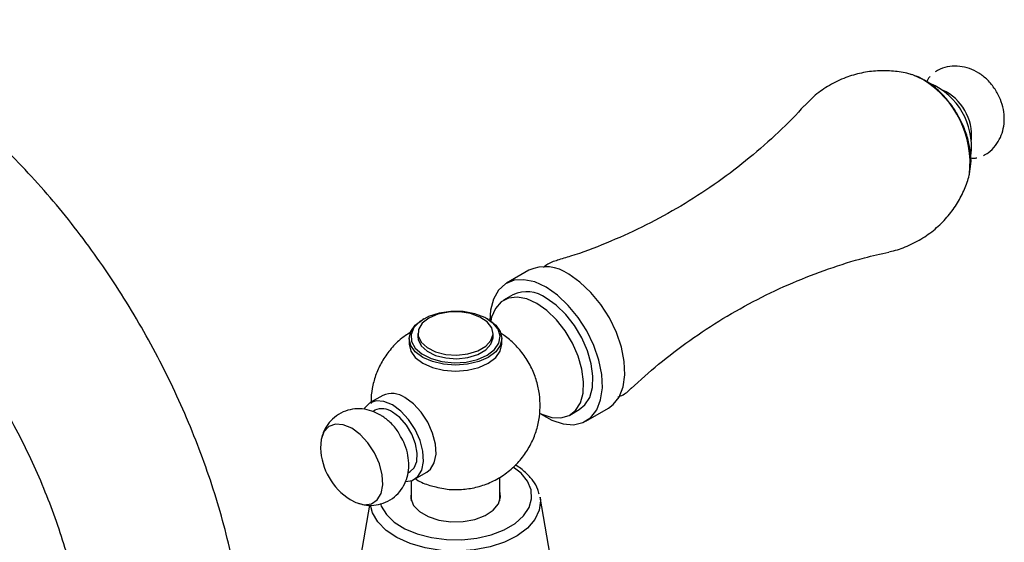
# Model space of a CAD drawing. Units: millimetres. Extents: x 3 to 2496, y 5 to 2495.
# Drawn here: x 613 to 724, y 2218 to 2277 of the extents above; entities that cross this region are included whole.
import ezdxf

# ---------------------------------------------------------------- set-up
doc = ezdxf.new("R2010")
doc.units = ezdxf.units.MM

msp = doc.modelspace()

# ---------------------------------------------------------------- linework, layer by layer
at = {"color": 8, "linetype": 'Continuous', "lineweight": 25}
msp.add_line((714.78, 2270.02), (713.63, 2270.54), dxfattribs=at)
at = {"color": 7, "linetype": 'Continuous', "lineweight": 25}
for p, q in [((714.96, 2269.94), (714.79, 2270.03)), ((720.02, 2259.18), (720.05, 2259.3)), ((670.22, 2248.43), (667.67, 2246.96)), ((668.42, 2245.67), (667.36, 2245.05)), ((658.35, 2242.95), (658.21, 2242.87)), ((665.63, 2242.87), (665.49, 2242.95)), ((657.67, 2241.29), (657.67, 2240.89)), ((666.17, 2240.89), (666.17, 2241.29)), ((656.67, 2240.72), (656.67, 2240.07)), ((667.17, 2240.07), (667.17, 2240.72)), ((653.69, 2234.28), (652.28, 2233.46)), ((652.78, 2232.59), (652.55, 2232.46)), ((674.86, 2232.06), (675.92, 2232.67)), ((676.67, 2231.38), (679.22, 2232.85)), ((656.56, 2225.54), (656.78, 2225.66)), ((657.28, 2224.8), (658.69, 2225.61)), ((656.92, 2224.64), (656.92, 2222.34)), ((666.92, 2222.34), (666.92, 2225.01)), ((652.19, 2221.87), (650.78, 2213.77)), ((673.06, 2213.77), (671.49, 2222.78))]:
    msp.add_line(p, q, dxfattribs=at)
at = {"color": 7, "linetype": 'Continuous', "lineweight": 25, "flags": 128}
for points in [[(713.63, 2270.54), (713.62, 2270.54), (713.45, 2270.59)], [(679.22, 2232.85), (679.75, 2233.24), (680.43, 2234.1), (680.88, 2235.24), (681.07, 2236.6), (681.01, 2238.12), (680.69, 2239.75), (680.12, 2241.41), (679.33, 2243.04), (678.35, 2244.57), (677.23, 2245.94), (676, 2247.1), (674.72, 2247.99)], [(672.17, 2246.52), (670.89, 2247.11), (669.66, 2247.37), (668.54, 2247.3), (667.56, 2246.9), (666.77, 2246.18), (666.21, 2245.17), (665.88, 2243.91), (665.81, 2242.76)], [(671.62, 2232.17), (672.82, 2231.49), (674.08, 2231.06), (675.26, 2230.96), (676.32, 2231.2), (677.21, 2231.77), (677.89, 2232.64), (678.33, 2233.77), (678.53, 2235.13), (678.46, 2236.65), (678.14, 2238.28), (677.57, 2239.94), (676.79, 2241.57), (675.81, 2243.1), (674.68, 2244.47), (673.45, 2245.63), (672.17, 2246.52), (672.17, 2246.52)], [(671.11, 2244.68), (669.97, 2245.2), (668.89, 2245.4), (667.9, 2245.29), (667.07, 2244.86), (666.43, 2244.13), (666, 2243.15), (665.9, 2242.7)], [(675.92, 2232.67), (676.56, 2233.2), (677.1, 2234.06), (677.41, 2235.16), (677.47, 2236.44), (677.28, 2237.86), (676.86, 2239.33), (676.22, 2240.8), (675.38, 2242.19), (674.4, 2243.44), (673.31, 2244.49), (672.17, 2245.29)], [(671.42, 2232.27), (671.69, 2232.14), (672.81, 2231.78), (673.85, 2231.73), (674.76, 2232.01), (675.5, 2232.59), (676.04, 2233.45), (676.35, 2234.55), (676.41, 2235.83), (676.22, 2237.25), (675.8, 2238.72), (675.15, 2240.19), (674.32, 2241.58), (673.34, 2242.83), (672.25, 2243.88), (671.11, 2244.68)], [(665.49, 2238.82), (666.32, 2239.46), (666.83, 2240.2), (666.97, 2240.99), (666.73, 2241.77), (666.14, 2242.48), (665.24, 2243.08), (664.09, 2243.52), (662.78, 2243.76), (661.4, 2243.79), (660.07, 2243.6), (658.87, 2243.21), (657.9, 2242.65), (657.22, 2241.96), (656.9, 2241.18), (656.94, 2240.39), (657.36, 2239.63), (658.11, 2238.97), (659.15, 2238.45), (660.39, 2238.11), (661.75, 2237.97), (663.12, 2238.05), (664.4, 2238.34), (665.49, 2238.82)], [(658.92, 2243.03), (658.16, 2242.44), (657.74, 2241.75), (657.7, 2241.02), (658.02, 2240.31), (658.7, 2239.69), (659.66, 2239.22), (660.82, 2238.92), (662.08, 2238.84), (663.32, 2238.98), (664.44, 2239.32), (665.34, 2239.84), (665.93, 2240.48), (666.17, 2241.2), (666.03, 2241.93), (665.52, 2242.6), (664.69, 2243.15), (663.62, 2243.54), (662.4, 2243.73), (661.13, 2243.7), (659.93, 2243.46), (658.92, 2243.03)], [(665.63, 2238.58), (664.55, 2238.1), (663.28, 2237.8), (661.92, 2237.69), (660.56, 2237.8), (659.3, 2238.1), (658.21, 2238.58), (657.37, 2239.21), (656.85, 2239.94), (656.67, 2240.72), (656.85, 2241.51), (657.37, 2242.24), (658.21, 2242.87)], [(665.63, 2242.87), (666.47, 2242.24), (666.99, 2241.51), (667.17, 2240.72), (666.99, 2239.94), (666.47, 2239.21), (665.63, 2238.58)], [(657.67, 2240.89), (657.7, 2240.61), (658.02, 2239.9), (658.7, 2239.29), (659.66, 2238.81), (660.82, 2238.52), (662.08, 2238.43), (663.32, 2238.57), (664.44, 2238.91), (665.34, 2239.43), (665.93, 2240.08), (666.17, 2240.79), (666.17, 2240.89)], [(656.67, 2240.07), (656.85, 2239.28), (657.37, 2238.55), (658.21, 2237.93), (659.3, 2237.44), (660.56, 2237.14), (661.92, 2237.04), (663.28, 2237.14), (664.55, 2237.44), (665.63, 2237.93), (666.47, 2238.55), (666.99, 2239.28), (667.17, 2240.07)], [(654.78, 2233.21), (653.82, 2233.61), (652.94, 2233.68), (652.19, 2233.41), (651.64, 2232.82), (651.59, 2232.74)], [(656.3, 2224.56), (657.01, 2224.67), (657.67, 2225.11), (658.11, 2225.84), (658.31, 2226.81), (658.24, 2227.96), (657.92, 2229.19), (657.36, 2230.42), (656.62, 2231.56), (655.73, 2232.51), (654.78, 2233.21)], [(658.69, 2225.61), (659.08, 2225.92), (659.52, 2226.65), (659.72, 2227.63), (659.65, 2228.78), (659.33, 2230.01), (658.78, 2231.24), (658.03, 2232.37), (657.15, 2233.33), (656.19, 2234.03)], [(656.78, 2225.66), (657.23, 2226.08), (657.54, 2226.81), (657.6, 2227.74), (657.41, 2228.8), (656.99, 2229.89), (656.37, 2230.91), (655.61, 2231.77), (654.78, 2232.39)], [(650.18, 2230.56), (649.23, 2230.96), (648.35, 2231.02), (647.6, 2230.75), (647.04, 2230.17), (646.72, 2229.3), (646.65, 2228.3)], [(650, 2222.5), (650.66, 2222.15), (651.59, 2221.92), (652.41, 2222.02), (653.07, 2222.45), (653.51, 2223.18), (653.71, 2224.16), (653.64, 2225.31), (653.32, 2226.54), (652.77, 2227.77), (652.02, 2228.9), (651.14, 2229.86), (650.18, 2230.56), (650.18, 2230.56)], [(656.92, 2223.5), (656.89, 2223.42), (656.85, 2222.62), (657.18, 2221.84), (657.86, 2221.14), (658.84, 2220.58), (660.05, 2220.18), (661.4, 2219.99), (662.79, 2220.02), (664.11, 2220.26), (665.27, 2220.7), (666.19, 2221.31), (666.78, 2222.03), (667.02, 2222.82), (666.92, 2223.5)]]:
    msp.add_lwpolyline(points, dxfattribs=at)
at = {"color": 8, "linetype": 'Continuous', "lineweight": 25, "flags": 128}
for points in [[(653.42, 2222.04), (653.53, 2221.76), (654.1, 2220.81), (655, 2219.94), (656.18, 2219.2), (657.59, 2218.61), (659.19, 2218.2), (660.89, 2217.97), (662.64, 2217.96), (664.35, 2218.14), (665.97, 2218.52), (667.42, 2219.08), (668.65, 2219.8), (669.6, 2220.65), (670.24, 2221.59), (670.53, 2222.58), (670.47, 2223.59), (670.07, 2224.57), (669.33, 2225.48), (668.46, 2226.17)], [(671.49, 2222.78), (671.54, 2222.37), (671.4, 2221.28), (670.9, 2220.23), (670.06, 2219.26), (668.9, 2218.4), (667.47, 2217.68), (665.83, 2217.15), (664.04, 2216.8), (662.17, 2216.67), (660.29, 2216.75), (658.47, 2217.03), (656.79, 2217.52), (655.3, 2218.19), (654.06, 2219.01), (653.13, 2219.96), (652.54, 2220.99), (652.32, 2221.87)]]:
    msp.add_lwpolyline(points, dxfattribs=at)
at = {"color": 8, "linetype": 'Continuous', "lineweight": 25}
msp.add_arc((709.08, 2260.56), 11.04, 353.4291, 58.8876, dxfattribs=at)
at = {"color": 7, "linetype": 'Continuous', "lineweight": 25}
for centre, radius, start, end in [((712.45, 2262.42), 7.83, 353.7277, 66.1599), ((714.58, 2263.65), 5.72, 355.1057, 64.889), ((672.09, 2244.34), 4.5, 54.205, 114.4846), ((669.98, 2242.3), 3.71, 53.8182, 114.8713), ((654.73, 2232.01), 2.49, 54.0706, 114.619), ((653.61, 2230.82), 1.96, 53.5137, 115.1758), ((653.89, 2228.62), 7.25, 182.4846, 237.51)]:
    msp.add_arc(centre, radius, start, end, dxfattribs=at)
for points, knots in [([(637.27, 2212.53), (637.01, 2213.88), (636.51, 2216.56), (635.47, 2220.62), (634.23, 2224.67), (632.77, 2228.72), (631.11, 2232.73), (629.26, 2236.68), (627.23, 2240.57), (625.02, 2244.36), (622.65, 2248.05), (620.14, 2251.61), (617.48, 2255.03), (614.69, 2258.29), (611.78, 2261.37), (608.77, 2264.27), (605.66, 2266.95), (602.47, 2269.42), (599.21, 2271.64), (595.89, 2273.61), (592.6, 2275.28), (590.24, 2276.27), (589.01, 2276.72), (588.84, 2276.78)], [0, 0, 0, 0, 0.049897, 0.099674, 0.149345, 0.198918, 0.248411, 0.297844, 0.34724, 0.396623, 0.446019, 0.495444, 0.544924, 0.594484, 0.64415, 0.693945, 0.743887, 0.793989, 0.844253, 0.894662, 0.945169, 0.992488, 1, 1, 1, 1]), ([(713.51, 2270.56), (713.4, 2270.59), (712.74, 2270.82), (711.44, 2270.99), (709.64, 2271.04), (707.82, 2270.79), (705.99, 2270.26), (704.22, 2269.41), (702.64, 2268.33), (701.78, 2267.45), (701.38, 2267.04)], [0, 0, 0, 0, 0.024957, 0.158135, 0.294049, 0.431832, 0.57081, 0.723491, 0.870833, 1, 1, 1, 1]), ([(721.63, 2261.42), (721.81, 2261.51), (722.34, 2261.79), (723.01, 2262.5), (723.58, 2263.44), (723.91, 2264.46), (724.03, 2265.53), (723.92, 2266.65), (723.58, 2267.8), (722.97, 2268.96), (722.14, 2269.98), (721.15, 2270.77), (720.08, 2271.29), (718.96, 2271.55), (717.83, 2271.53), (716.86, 2271.31), (716.36, 2270.99), (716.17, 2270.87)], [0, 0, 0, 0, 0.038133, 0.108435, 0.174691, 0.239144, 0.303987, 0.371641, 0.444241, 0.522193, 0.605556, 0.681263, 0.752877, 0.822251, 0.891061, 0.959929, 1, 1, 1, 1]), ([(714.79, 2270.03), (714.61, 2270.13), (714.3, 2270.31), (713.97, 2270.4), (713.82, 2270.44)], [0, 0, 0, 0, 0.5540165, 1, 1, 1, 1]), ([(720.05, 2259.33), (720.12, 2259.71), (720.27, 2260.52), (720.19, 2261.88), (719.89, 2263.35), (719.36, 2264.83), (718.62, 2266.25), (717.71, 2267.56), (716.65, 2268.72), (715.71, 2269.49), (715.13, 2269.84), (714.96, 2269.94)], [0, 0, 0, 0, 0.103263, 0.221179, 0.342306, 0.463361, 0.584017, 0.70485, 0.826548, 0.94999, 1, 1, 1, 1]), ([(715.58, 2270.34), (715.51, 2270.26), (715.35, 2270.1), (715.27, 2269.89), (715.22, 2269.78)], [0, 0, 0, 0, 0.482017, 1, 1, 1, 1]), ([(701.35, 2267.05), (701.14, 2266.81), (700.01, 2265.52), (697.66, 2263.28), (694.33, 2260.42), (690.74, 2257.77), (686.95, 2255.38), (683.02, 2253.27), (679, 2251.48), (675.79, 2250.25), (673.92, 2249.72), (673.42, 2249.58)], [0, 0, 0, 0, 0.029583, 0.160916, 0.293445, 0.426437, 0.559307, 0.691584, 0.822816, 0.952558, 1, 1, 1, 1]), ([(720.19, 2261.15), (720.37, 2261.13), (720.61, 2261.09), (720.84, 2261.15), (720.89, 2261.16)], [0, 0, 0, 0, 0.762579, 1, 1, 1, 1]), ([(582.68, 2259.87), (583.06, 2259.73), (584.16, 2259.31), (586.07, 2258.43), (588.41, 2257.15), (590.81, 2255.61), (593.23, 2253.84), (595.67, 2251.83), (598.09, 2249.6), (600.47, 2247.16), (602.79, 2244.53), (605.04, 2241.73), (607.19, 2238.77), (609.22, 2235.69), (611.11, 2232.5), (612.86, 2229.23), (614.44, 2225.9), (615.85, 2222.55), (617.07, 2219.2), (618.1, 2215.88), (618.91, 2212.76), (619.27, 2210.8), (619.44, 2209.89)], [0, 0, 0, 0, 0.026255, 0.076861, 0.127529, 0.178296, 0.229246, 0.280415, 0.331809, 0.383414, 0.435208, 0.487158, 0.539232, 0.591393, 0.643605, 0.69583, 0.748022, 0.800141, 0.85215, 0.904011, 0.95569, 1, 1, 1, 1]), ([(710.92, 2250.54), (711.02, 2250.55), (711.74, 2250.67), (713.06, 2251.16), (714.79, 2252.04), (716.36, 2253.21), (717.67, 2254.56), (718.73, 2256.03), (719.5, 2257.58), (719.92, 2258.65), (720.02, 2259.2), (720.03, 2259.21)], [0, 0, 0, 0, 0.024204, 0.164015, 0.316309, 0.463238, 0.604677, 0.740888, 0.871946, 0.997744, 1, 1, 1, 1]), ([(681.79, 2235.06), (682.81, 2235.99), (684.91, 2237.9), (688.4, 2240.54), (692.14, 2243.01), (696.04, 2245.19), (700.04, 2247.07), (704.1, 2248.63), (707.74, 2249.78), (710.01, 2250.29), (710.93, 2250.49)], [0, 0, 0, 0, 0.124932, 0.257789, 0.390653, 0.523032, 0.65449, 0.784548, 0.912827, 1, 1, 1, 1]), ([(673.45, 2249.54), (673.4, 2249.53), (672.92, 2249.44), (672.36, 2249.17), (671.96, 2248.82), (671.89, 2248.76)], [0, 0, 0, 0, 0.085431, 0.840197, 1, 1, 1, 1]), ([(656.95, 2241.49), (656.57, 2241.25), (655.71, 2240.72), (654.62, 2239.61), (653.68, 2238.31), (652.98, 2236.91), (652.55, 2235.45), (652.35, 2234.26), (652.37, 2233.55), (652.38, 2233.35)], [0, 0, 0, 0, 0.137784, 0.308081, 0.472016, 0.630678, 0.785135, 0.936649, 1, 1, 1, 1]), ([(659.71, 2223.94), (660, 2223.86), (660.81, 2223.65), (662.21, 2223.59), (663.83, 2223.75), (665.46, 2224.22), (667, 2224.98), (668.38, 2226.02), (669.51, 2227.24), (670.38, 2228.58), (671.01, 2230), (671.38, 2231.46), (671.53, 2232.95), (671.44, 2234.43), (671.13, 2235.91), (670.56, 2237.39), (669.73, 2238.81), (668.67, 2240.06), (667.72, 2240.89), (667.13, 2241.26), (666.99, 2241.35)], [0, 0, 0, 0, 0.033457, 0.093371, 0.153635, 0.214162, 0.280614, 0.344251, 0.405256, 0.464073, 0.521086, 0.576693, 0.631389, 0.685877, 0.741213, 0.798973, 0.861343, 0.922561, 0.981054, 1, 1, 1, 1]), ([(680.28, 2234.11), (680.39, 2234.14), (680.89, 2234.32), (681.44, 2234.69), (681.77, 2235.08), (681.84, 2235.15)], [0, 0, 0, 0, 0.174881, 0.852022, 1, 1, 1, 1]), ([(653.37, 2232.09), (653.07, 2232.24), (652.44, 2232.56), (651.38, 2232.79), (650.27, 2232.76), (649.18, 2232.45), (648.2, 2231.85), (647.44, 2231.02), (646.96, 2230.18), (646.82, 2229.62), (646.77, 2229.4)], [0, 0, 0, 0, 0.119482, 0.254165, 0.385648, 0.516307, 0.65852, 0.790957, 0.917438, 1, 1, 1, 1]), ([(655.59, 2229.85), (655.54, 2229.95), (655.26, 2230.46), (654.58, 2231.21), (653.85, 2231.81), (653.43, 2232.05), (653.37, 2232.09)], [0, 0, 0, 0, 0.1053424, 0.5343688, 0.9330968, 1, 1, 1, 1]), ([(650.99, 2222.06), (651.27, 2221.98), (651.91, 2221.81), (652.95, 2221.85), (654.05, 2222.15), (655.03, 2222.75), (655.8, 2223.58), (656.32, 2224.52), (656.6, 2225.55), (656.67, 2226.65), (656.51, 2227.81), (656.15, 2228.91), (655.76, 2229.57), (655.59, 2229.85)], [0, 0, 0, 0, 0.074905, 0.166927, 0.258361, 0.357959, 0.450693, 0.539223, 0.62719, 0.718128, 0.815233, 0.919381, 1, 1, 1, 1]), ([(671.38, 2223.1), (671.34, 2223.28), (671.22, 2223.83), (670.7, 2224.67), (669.84, 2225.59), (669.14, 2226.17), (668.68, 2226.4), (668.67, 2226.4)], [0, 0, 0, 0, 0.138636, 0.414025, 0.697745, 0.991123, 1, 1, 1, 1]), ([(657.37, 2224.85), (657.43, 2224.81), (657.94, 2224.48), (658.73, 2224.16), (659.48, 2223.99), (659.71, 2223.94)], [0, 0, 0, 0, 0.0867083, 0.7210108, 1, 1, 1, 1])]:
    msp.add_open_spline(points, degree=3, knots=knots, dxfattribs=at)

doc.saveas('drawing.dxf')
